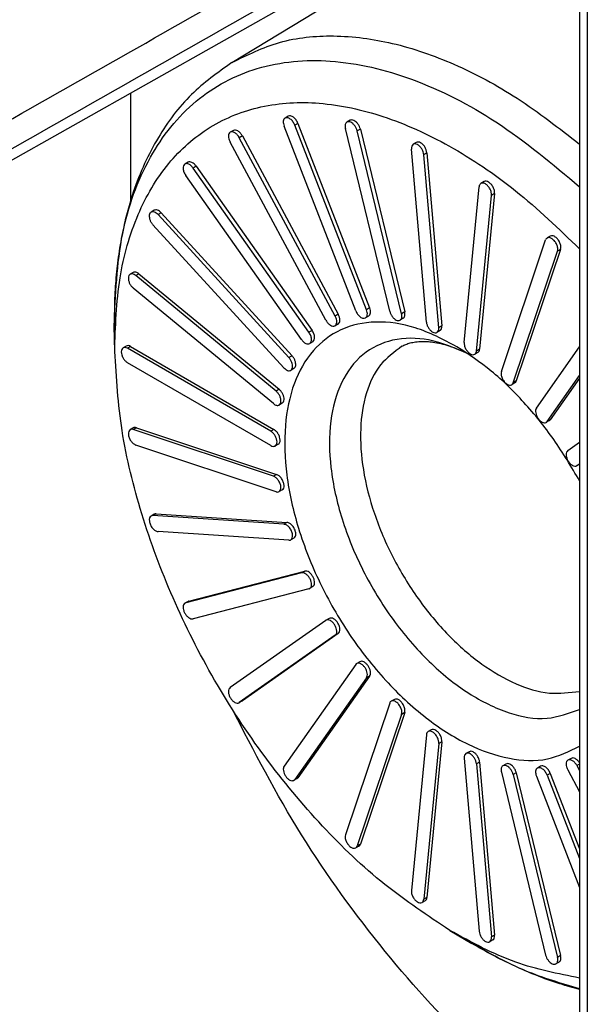
# Model space of a CAD drawing. Units: millimetres. Extents: x 321 to 618, y -700 to -490.
# Drawn here: x 572 to 574, y -536 to -532 of the extents above; entities that cross this region are included whole.
import ezdxf

# ---------------------------------------------------------------- set-up
doc = ezdxf.new("R2010")
doc.units = ezdxf.units.MM

msp = doc.modelspace()

# ---------------------------------------------------------------- linework, layer by layer
at = {"color": 2, "linetype": 'Continuous'}
for p, q in [((574.0752, -526.1917), (574.0752, -537.1296)), ((574.1081, -526.2378), (574.1081, -537.1757)), ((568.5386, -533.9893), (574.0752, -530.8633)), ((572.5951, -531.8125), (573.0653, -531.5268)), ((572.1643, -531.9421), (572.1643, -532.4)), ((572.835, -532.041), (572.8217, -532.0487)), ((573.0983, -532.0582), (573.085, -532.0659)), ((572.6018, -532.1015), (572.5885, -532.1091)), ((573.1225, -532.8688), (572.8175, -532.0831)), ((572.8767, -532.0715), (572.8635, -532.0792)), ((573.1684, -532.8648), (572.8635, -532.0792)), ((572.8767, -532.0715), (573.1816, -532.8571)), ((573.2671, -532.8712), (573.0786, -532.0932)), ((573.1423, -532.0958), (573.129, -532.1035)), ((573.3175, -532.8815), (573.129, -532.1035)), ((573.1423, -532.0958), (573.3308, -532.8738)), ((572.6402, -532.1248), (572.627, -532.1325)), ((573.0351, -532.8914), (572.627, -532.1325)), ((572.6402, -532.1248), (573.0483, -532.8837)), ((572.9957, -532.9095), (572.5876, -532.1506)), ((573.4232, -532.9168), (573.3594, -532.1804)), ((573.3803, -532.1523), (573.367, -532.16)), ((573.4254, -532.1968), (573.4122, -532.2045)), ((573.4759, -532.9409), (573.4122, -532.2045)), ((573.4254, -532.1968), (573.4892, -532.9332)), ((572.4089, -532.2369), (572.3956, -532.2445)), ((572.4432, -532.2536), (572.43, -532.2613)), ((572.9234, -532.9603), (572.43, -532.2613)), ((572.4432, -532.2536), (572.9366, -532.9526)), ((572.8922, -532.9917), (572.3988, -532.2927)), ((573.5839, -533.0034), (573.6477, -532.3408)), ((573.6685, -532.3191), (573.6553, -532.3268)), ((573.6367, -533.0403), (573.7004, -532.3777)), ((573.7137, -532.37), (573.6499, -533.0327)), ((573.7137, -532.37), (573.7004, -532.3777)), ((572.2647, -532.4414), (572.2515, -532.449)), ((572.2943, -532.4521), (572.2811, -532.4598)), ((572.8382, -533.0683), (572.2811, -532.4598)), ((572.2943, -532.4521), (572.8515, -533.0607)), ((572.8166, -533.1117), (572.2595, -532.5032)), ((573.9505, -532.5514), (573.9372, -532.5591)), ((573.7423, -533.1274), (573.9308, -532.5675)), ((573.7928, -533.1755), (573.9812, -532.6156)), ((573.9945, -532.6079), (573.806, -533.1678)), ((573.9945, -532.6079), (573.9812, -532.6156)), ((572.1757, -532.706), (572.1624, -532.7136)), ((572.2, -532.7117), (572.1867, -532.7194)), ((572.7833, -533.2109), (572.1867, -532.7194)), ((572.2, -532.7117), (572.7965, -533.2032)), ((572.7722, -533.2643), (572.1757, -532.7728)), ((573.1816, -532.8571), (573.1684, -532.8648)), ((573.0483, -532.8837), (573.0351, -532.8914)), ((573.1775, -532.8915), (573.1642, -532.8992)), ((573.3308, -532.8738), (573.3175, -532.8815)), ((572.0966, -533.0419), (572.0949, -532.9335)), ((573.0474, -532.9253), (573.0342, -532.9329)), ((573.3243, -532.9011), (573.3111, -532.9088)), ((573.4892, -532.9332), (573.4759, -532.9409)), ((572.9366, -532.9526), (572.9234, -532.9603)), ((573.4816, -532.9536), (573.4683, -532.9613)), ((572.1455, -533.0192), (572.1323, -533.0268)), ((572.1643, -533.021), (572.1511, -533.0287)), ((572.1643, -533.021), (572.7742, -533.374)), ((572.9398, -533.0008), (572.9266, -533.0084)), ((573.8914, -533.2833), (574.0752, -533.0226)), ((572.7609, -533.3817), (572.1511, -533.0287)), ((572.8515, -533.0607), (572.8382, -533.0683)), ((573.6423, -533.0466), (573.6291, -533.0543)), ((573.6499, -533.0327), (573.6367, -533.0403)), ((572.7609, -533.4428), (572.1511, -533.0899)), ((572.8595, -533.1148), (572.8462, -533.1225)), ((573.9374, -533.3404), (574.0752, -533.1449)), ((573.7996, -533.1762), (573.7863, -533.1839)), ((573.806, -533.1678), (573.7928, -533.1755)), ((574.0752, -533.156), (573.9506, -533.3327)), ((572.7965, -533.2032), (572.7833, -533.2109)), ((572.8098, -533.2624), (572.7965, -533.2701)), ((573.9464, -533.3366), (573.9332, -533.3443)), ((573.9506, -533.3327), (573.9374, -533.3404)), ((572.1757, -533.3672), (572.1624, -533.3749)), ((572.1889, -533.3666), (572.1757, -533.3742)), ((572.7722, -533.5733), (572.1757, -533.3742)), ((572.1889, -533.3666), (572.7855, -533.5656)), ((572.7742, -533.374), (572.7609, -533.3817)), ((572.7833, -533.6395), (572.1867, -533.4404)), ((572.793, -533.437), (572.7797, -533.4447)), ((574.0248, -533.4642), (574.0752, -533.4288)), ((574.0752, -533.5216), (574.0632, -533.5285)), ((574.0642, -533.5279), (574.0752, -533.5202)), ((574.0752, -533.5216), (574.0642, -533.5279)), ((572.7855, -533.5656), (572.7722, -533.5733)), ((572.8098, -533.6312), (572.7965, -533.6388)), ((572.2647, -533.7349), (572.2515, -533.7426)), ((572.2727, -533.7332), (572.2595, -533.7409)), ((572.2727, -533.7332), (572.8299, -533.7696)), ((572.8166, -533.7773), (572.2595, -533.7409)), ((572.8299, -533.7696), (572.8166, -533.7773)), ((572.8382, -533.8456), (572.2811, -533.8092)), ((572.8595, -533.8362), (572.8462, -533.8439)), ((572.8922, -533.9848), (572.3988, -534.1126)), ((572.4121, -534.105), (572.9055, -533.9771)), ((572.9055, -533.9771), (572.8922, -533.9848)), ((572.9234, -534.0523), (572.43, -534.1802)), ((572.9398, -534.0433), (572.9266, -534.051)), ((572.4089, -534.1063), (572.3956, -534.1139)), ((572.4121, -534.105), (572.3988, -534.1126)), ((572.9957, -534.1867), (572.5876, -534.4732)), ((573.0098, -534.1784), (572.9966, -534.1861)), ((573.0351, -534.2504), (572.627, -534.5369)), ((573.0483, -534.2428), (572.6402, -534.5293)), ((573.0483, -534.2428), (573.0351, -534.2504)), ((573.1399, -534.3627), (573.1266, -534.3704)), ((573.1225, -534.3742), (572.8175, -534.8069)), ((573.1684, -534.4314), (572.8635, -534.864)), ((573.1816, -534.4237), (572.8767, -534.8564)), ((573.1816, -534.4237), (573.1684, -534.4314)), ((572.6393, -534.5299), (572.6261, -534.5375)), ((572.6402, -534.5293), (572.627, -534.5369)), ((573.2868, -534.5231), (573.2735, -534.5308)), ((573.2671, -534.5392), (573.0786, -535.099)), ((573.3175, -534.5873), (573.129, -535.1471)), ((573.3308, -534.5796), (573.1423, -535.1395)), ((573.3308, -534.5796), (573.3175, -534.5873)), ((573.444, -534.6527), (573.4308, -534.6603)), ((573.4232, -534.6743), (573.3594, -535.3369)), ((573.4759, -534.7112), (573.4122, -535.3739)), ((573.4892, -534.7036), (573.4254, -535.3662)), ((573.4892, -534.7036), (573.4759, -534.7112)), ((573.5839, -534.7738), (573.6477, -535.5102)), ((573.6048, -534.7457), (573.5915, -534.7534)), ((574.0389, -534.7741), (574.0257, -534.7817)), ((573.6499, -534.7902), (573.6367, -534.7979)), ((573.6367, -534.7979), (573.7004, -535.5343)), ((573.6499, -534.7902), (573.7137, -535.5266)), ((573.762, -534.7982), (573.7488, -534.8058)), ((573.9089, -534.8078), (573.8956, -534.8154)), ((574.0248, -534.8232), (574.0752, -534.917)), ((574.0752, -534.7988), (574.0642, -534.8051)), ((574.0642, -534.8051), (574.0752, -534.8256)), ((572.8725, -534.8602), (572.8593, -534.8679)), ((572.8767, -534.8564), (572.8635, -534.864)), ((573.7423, -534.8332), (573.9308, -535.6112)), ((573.806, -534.8358), (573.7928, -534.8434)), ((573.7928, -534.8434), (573.9812, -535.6215)), ((573.806, -534.8358), (573.9945, -535.6138)), ((573.8914, -534.8499), (574.0752, -535.3232)), ((573.9506, -534.8382), (573.9374, -534.8459)), ((573.9374, -534.8459), (574.0752, -535.2009)), ((573.9506, -534.8382), (574.0752, -535.1591)), ((573.1359, -535.1479), (573.1226, -535.1555)), ((573.1423, -535.1395), (573.129, -535.1471)), ((573.4254, -535.3662), (573.4122, -535.3739)), ((573.4178, -535.3802), (573.4046, -535.3879)), ((573.5229, -535.5064), (573.6161, -535.5618)), ((573.7137, -535.5266), (573.7004, -535.5343)), ((573.7061, -535.547), (573.6928, -535.5547)), ((573.9945, -535.6138), (573.9812, -535.6215)), ((573.988, -535.6411), (573.9748, -535.6488))]:
    msp.add_line(p, q, dxfattribs=at)
for points, knots in [([(568.2731, -532.0437), (568.749, -531.7615), (569.7356, -531.1764), (571.1962, -530.3103), (572.6544, -529.4455), (573.6017, -528.8837), (574.0752, -528.6029)], [0, 0, 0, 0, 1.659629, 3.441327, 5.09433, 6.745567, 6.745567, 6.745567, 6.745567]), ([(568.3723, -532.0887), (568.8417, -531.8099), (569.8278, -531.2241), (571.2713, -530.3667), (572.7029, -529.5165), (573.6177, -528.9731), (574.0752, -528.7014)], [0, 0, 0, 0, 1.637948, 3.441036, 5.036737, 6.632999, 6.632999, 6.632999, 6.632999]), ([(574.0752, -529.5753), (573.6751, -529.8008), (572.8752, -530.2518), (571.552, -530.9978), (570.1529, -531.7865), (569.1537, -532.3498), (568.6779, -532.618)], [0, 0, 0, 0, 1.377681, 2.754947, 4.5571, 6.195902, 6.195902, 6.195902, 6.195902]), ([(574.0752, -529.6724), (573.6733, -529.8994), (572.8694, -530.3533), (571.5662, -531.0891), (570.1654, -531.8801), (569.1665, -532.4441), (568.6671, -532.7261)], [0, 0, 0, 0, 1.384664, 2.769385, 4.489963, 6.210635, 6.210635, 6.210635, 6.210635]), ([(568.6671, -533.7505), (569.1488, -533.4771), (570.1477, -532.9103), (571.5482, -532.1154), (572.8692, -531.3655), (573.673, -530.9091), (574.0752, -530.6807)], [0, 0, 0, 0, 1.661645, 3.445504, 4.831036, 6.218576, 6.218576, 6.218576, 6.218576]), ([(568.6779, -533.871), (569.1514, -533.6022), (570.1506, -533.035), (571.5494, -532.2408), (572.8749, -531.488), (573.6748, -531.0336), (574.0752, -530.8062)], [0, 0, 0, 0, 1.633506, 3.446882, 4.82559, 6.206793, 6.206793, 6.206793, 6.206793]), ([(572.5951, -531.8125), (572.6614, -531.7798), (572.7973, -531.7127), (573.0353, -531.6903), (573.2881, -531.7237), (573.552, -531.8165), (573.8212, -531.9615), (573.9883, -532.0921), (574.0752, -532.16)], [0, 0, 0, 0, 0.220183, 0.451546, 0.703435, 0.981112, 1.285967, 1.616321, 1.616321, 1.616321, 1.616321]), ([(572.0949, -532.9335), (572.0999, -532.8013), (572.1091, -532.5535), (572.227, -532.218), (572.4261, -531.9635), (572.7035, -531.816), (573.0299, -531.7892), (573.3801, -531.8754), (573.7419, -532.0605), (573.9601, -532.2445), (574.0752, -532.3416)], [0, 0, 0, 0, 0.395141, 0.740853, 1.048405, 1.342911, 1.6554, 2.008925, 2.412435, 2.862992, 2.862992, 2.862992, 2.862992]), ([(572.5951, -531.8125), (572.5353, -531.8551), (572.4125, -531.9428), (572.2968, -532.0996), (572.2211, -532.2431), (572.1799, -532.3479), (572.1513, -532.442), (572.1299, -532.5302), (572.1129, -532.6259), (572.1012, -532.7285), (572.0948, -532.8303), (572.0949, -532.8988), (572.0949, -532.9335)], [0, 0, 0, 0, 0.219255, 0.450258, 0.575368, 0.706025, 0.78721, 0.870453, 0.978029, 1.078603, 1.180075, 1.284024, 1.284024, 1.284024, 1.284024]), ([(572.0966, -533.0419), (572.0997, -532.937), (572.1056, -532.7383), (572.183, -532.4635), (572.3123, -532.239), (572.4951, -532.0764), (572.7216, -531.9871), (572.9775, -531.9746), (573.2513, -532.0354), (573.5331, -532.1651), (573.8161, -532.3558), (573.9866, -532.5204), (574.0752, -532.6059)], [0, 0, 0, 0, 0.313908, 0.594788, 0.846959, 1.081396, 1.314464, 1.562995, 1.83898, 2.147724, 2.488773, 2.857473, 2.857473, 2.857473, 2.857473]), ([(572.8217, -532.0487), (572.8198, -532.0503), (572.8158, -532.0538), (572.8137, -532.0626), (572.8141, -532.0726), (572.8163, -532.0795), (572.8175, -532.0831)], [0, 0, 0, 0, 0.00721942, 0.0156758, 0.02579018, 0.0372705, 0.0372705, 0.0372705, 0.0372705]), ([(572.8635, -532.0792), (572.861, -532.074), (572.8561, -532.0639), (572.8452, -532.053), (572.833, -532.0458), (572.8251, -532.0478), (572.8217, -532.0487)], [0, 0, 0, 0, 0.01704085, 0.03309541, 0.04631783, 0.05664534, 0.05664534, 0.05664534, 0.05664534]), ([(572.8767, -532.0715), (572.8742, -532.0663), (572.8694, -532.0563), (572.8585, -532.0453), (572.8463, -532.0381), (572.8384, -532.0401), (572.835, -532.041)], [0, 0, 0, 0, 0.01704085, 0.03309541, 0.04631783, 0.05664534, 0.05664534, 0.05664534, 0.05664534]), ([(573.1423, -532.0958), (573.1411, -532.0919), (573.1386, -532.0839), (573.1319, -532.0733), (573.1239, -532.0644), (573.1151, -532.0585), (573.106, -532.0555), (573.1007, -532.0574), (573.0983, -532.0582)], [0, 0, 0, 0, 0.01232967, 0.02503619, 0.03715549, 0.04786981, 0.05678799, 0.06432698, 0.06432698, 0.06432698, 0.06432698]), ([(572.6402, -532.1248), (572.6376, -532.1206), (572.6325, -532.1124), (572.6223, -532.1038), (572.6114, -532.0986), (572.6047, -532.1006), (572.6018, -532.1015)], [0, 0, 0, 0, 0.01501829, 0.02867347, 0.03990599, 0.04897982, 0.04897982, 0.04897982, 0.04897982]), ([(573.085, -532.0659), (573.0834, -532.0672), (573.08, -532.0699), (573.0776, -532.0767), (573.077, -532.0846), (573.078, -532.0902), (573.0786, -532.0932)], [0, 0, 0, 0, 0.00602563, 0.01282562, 0.02077457, 0.02983923, 0.02983923, 0.02983923, 0.02983923]), ([(573.129, -532.1035), (573.1278, -532.0996), (573.1253, -532.0916), (573.1187, -532.081), (573.1106, -532.0721), (573.1019, -532.0662), (573.0928, -532.0632), (573.0875, -532.0651), (573.085, -532.0659)], [0, 0, 0, 0, 0.01232967, 0.02503619, 0.03715549, 0.04786981, 0.05678799, 0.06432698, 0.06432698, 0.06432698, 0.06432698]), ([(572.5885, -532.1091), (572.5864, -532.1111), (572.5817, -532.1154), (572.5803, -532.1263), (572.5819, -532.1384), (572.5856, -532.1464), (572.5876, -532.1506)], [0, 0, 0, 0, 0.00843507, 0.01868614, 0.03111035, 0.04496578, 0.04496578, 0.04496578, 0.04496578]), ([(572.627, -532.1325), (572.6243, -532.1282), (572.6192, -532.1201), (572.6091, -532.1114), (572.5982, -532.1063), (572.5915, -532.1082), (572.5885, -532.1091)], [0, 0, 0, 0, 0.01501829, 0.02867347, 0.03990599, 0.04897982, 0.04897982, 0.04897982, 0.04897982]), ([(573.367, -532.16), (573.3646, -532.1624), (573.359, -532.168), (573.3593, -532.1759), (573.3594, -532.1804)], [0, 0, 0, 0, 0.00997817, 0.02263859, 0.02263859, 0.02263859, 0.02263859]), ([(573.4122, -532.2045), (573.4114, -532.2002), (573.4098, -532.1914), (573.4036, -532.1792), (573.3953, -532.1686), (573.3858, -532.1613), (573.3757, -532.1572), (573.3697, -532.1591), (573.367, -532.16)], [0, 0, 0, 0, 0.01290432, 0.02683873, 0.04053565, 0.05279808, 0.06292171, 0.07127261, 0.07127261, 0.07127261, 0.07127261]), ([(573.4254, -532.1968), (573.4247, -532.1926), (573.4231, -532.1837), (573.4168, -532.1715), (573.4086, -532.161), (573.3991, -532.1536), (573.389, -532.1495), (573.383, -532.1514), (573.3803, -532.1523)], [0, 0, 0, 0, 0.01290432, 0.02683873, 0.04053565, 0.05279808, 0.06292171, 0.07127261, 0.07127261, 0.07127261, 0.07127261]), ([(572.3956, -532.2445), (572.3932, -532.2469), (572.3879, -532.2522), (572.3875, -532.2652), (572.3906, -532.2792), (572.396, -532.2881), (572.3988, -532.2927)], [0, 0, 0, 0, 0.00967518, 0.0218526, 0.03666473, 0.05270131, 0.05270131, 0.05270131, 0.05270131]), ([(572.43, -532.2613), (572.4273, -532.2579), (572.4223, -532.2516), (572.4132, -532.2452), (572.4037, -532.2418), (572.3982, -532.2437), (572.3956, -532.2445)], [0, 0, 0, 0, 0.01272461, 0.02402063, 0.03338907, 0.04123489, 0.04123489, 0.04123489, 0.04123489]), ([(572.4432, -532.2536), (572.4406, -532.2503), (572.4356, -532.2439), (572.4264, -532.2375), (572.417, -532.2341), (572.4114, -532.236), (572.4089, -532.2369)], [0, 0, 0, 0, 0.01272461, 0.02402063, 0.03338907, 0.04123489, 0.04123489, 0.04123489, 0.04123489]), ([(573.6553, -532.3268), (573.6533, -532.3285), (573.649, -532.3322), (573.6482, -532.3378), (573.6477, -532.3408)], [0, 0, 0, 0, 0.00751049, 0.01638718, 0.01638718, 0.01638718, 0.01638718]), ([(573.7004, -532.3777), (573.7003, -532.3733), (573.7001, -532.3639), (573.6944, -532.3504), (573.6862, -532.3381), (573.6761, -532.3293), (573.6651, -532.3239), (573.6583, -532.3259), (573.6553, -532.3268)], [0, 0, 0, 0, 0.01307413, 0.02797413, 0.04316697, 0.05701455, 0.06840255, 0.07757619, 0.07757619, 0.07757619, 0.07757619]), ([(573.7137, -532.37), (573.7136, -532.3657), (573.7133, -532.3563), (573.7077, -532.3427), (573.6994, -532.3305), (573.6894, -532.3216), (573.6783, -532.3163), (573.6715, -532.3182), (573.6685, -532.3191)], [0, 0, 0, 0, 0.01307413, 0.02797413, 0.04316697, 0.05701455, 0.06840255, 0.07757619, 0.07757619, 0.07757619, 0.07757619]), ([(572.2515, -532.449), (572.2496, -532.4506), (572.2456, -532.454), (572.2435, -532.4626), (572.2438, -532.4725), (572.2468, -532.4832), (572.2519, -532.4939), (572.257, -532.5001), (572.2595, -532.5032)], [0, 0, 0, 0, 0.00712268, 0.01544075, 0.02537491, 0.0366605, 0.0486478, 0.06052696, 0.06052696, 0.06052696, 0.06052696]), ([(572.2811, -532.4598), (572.2786, -532.4574), (572.274, -532.4528), (572.266, -532.4484), (572.2581, -532.4465), (572.2536, -532.4482), (572.2515, -532.449)], [0, 0, 0, 0, 0.01031084, 0.01935909, 0.02699913, 0.03364019, 0.03364019, 0.03364019, 0.03364019]), ([(572.2943, -532.4521), (572.2919, -532.4497), (572.2872, -532.4451), (572.2793, -532.4408), (572.2714, -532.4389), (572.2669, -532.4406), (572.2647, -532.4414)], [0, 0, 0, 0, 0.01031084, 0.01935909, 0.02699913, 0.03364019, 0.03364019, 0.03364019, 0.03364019]), ([(573.9372, -532.5591), (573.9358, -532.5602), (573.9329, -532.5623), (573.9315, -532.5657), (573.9308, -532.5675)], [0, 0, 0, 0, 0.00513255, 0.01076786, 0.01076786, 0.01076786, 0.01076786]), ([(573.9812, -532.6156), (573.9819, -532.6113), (573.9833, -532.6018), (573.9786, -532.5872), (573.9706, -532.5733), (573.96, -532.5629), (573.9481, -532.5562), (573.9405, -532.5582), (573.9372, -532.5591)], [0, 0, 0, 0, 0.01287629, 0.02843449, 0.04499722, 0.06044525, 0.0731532, 0.08316106, 0.08316106, 0.08316106, 0.08316106]), ([(573.9945, -532.6079), (573.9951, -532.6036), (573.9966, -532.5942), (573.9919, -532.5795), (573.9839, -532.5656), (573.9733, -532.5552), (573.9614, -532.5485), (573.9538, -532.5506), (573.9505, -532.5514)], [0, 0, 0, 0, 0.01287629, 0.02843449, 0.04499722, 0.06044525, 0.0731532, 0.08316106, 0.08316106, 0.08316106, 0.08316106]), ([(572.1624, -532.7136), (572.1604, -532.7154), (572.1559, -532.7194), (572.1542, -532.7294), (572.1554, -532.7407), (572.1597, -532.7526), (572.1664, -532.7639), (572.1726, -532.7699), (572.1757, -532.7728)], [0, 0, 0, 0, 0.0079293, 0.01742138, 0.02887646, 0.04176403, 0.05509202, 0.06774907, 0.06774907, 0.06774907, 0.06774907]), ([(572.1867, -532.7194), (572.1846, -532.7178), (572.1806, -532.7148), (572.174, -532.7122), (572.1677, -532.7115), (572.1641, -532.7129), (572.1624, -532.7136)], [0, 0, 0, 0, 0.00792916, 0.01490164, 0.02095227, 0.02640907, 0.02640907, 0.02640907, 0.02640907]), ([(572.2, -532.7117), (572.1978, -532.7101), (572.1938, -532.7071), (572.1873, -532.7045), (572.181, -532.7038), (572.1774, -532.7053), (572.1757, -532.706)], [0, 0, 0, 0, 0.00792916, 0.01490164, 0.02095227, 0.02640907, 0.02640907, 0.02640907, 0.02640907]), ([(573.1775, -532.8915), (573.1793, -532.8899), (573.1834, -532.8865), (573.1855, -532.8777), (573.1851, -532.8676), (573.1829, -532.8608), (573.1816, -532.8571)], [0, 0, 0, 0, 0.00721942, 0.0156758, 0.02579018, 0.0372705, 0.0372705, 0.0372705, 0.0372705]), ([(573.0342, -532.9329), (573.0363, -532.931), (573.041, -532.9266), (573.0424, -532.9157), (573.0407, -532.9036), (573.037, -532.8956), (573.0351, -532.8914)], [0, 0, 0, 0, 0.00843507, 0.01868614, 0.03111035, 0.04496578, 0.04496578, 0.04496578, 0.04496578]), ([(573.0474, -532.9253), (573.0495, -532.9233), (573.0543, -532.919), (573.0557, -532.9081), (573.054, -532.896), (573.0503, -532.888), (573.0483, -532.8837)], [0, 0, 0, 0, 0.00843507, 0.01868614, 0.03111035, 0.04496578, 0.04496578, 0.04496578, 0.04496578]), ([(573.1225, -532.8688), (573.1249, -532.8739), (573.1298, -532.884), (573.1407, -532.8949), (573.1529, -532.9021), (573.1608, -532.9001), (573.1642, -532.8992)], [0, 0, 0, 0, 0.01704085, 0.03309541, 0.04631783, 0.05664534, 0.05664534, 0.05664534, 0.05664534]), ([(573.1642, -532.8992), (573.1661, -532.8976), (573.1701, -532.8942), (573.1722, -532.8854), (573.1719, -532.8753), (573.1696, -532.8684), (573.1684, -532.8648)], [0, 0, 0, 0, 0.00721942, 0.0156758, 0.02579018, 0.0372705, 0.0372705, 0.0372705, 0.0372705]), ([(573.2671, -532.8712), (573.2683, -532.8751), (573.2708, -532.8831), (573.2774, -532.8937), (573.2855, -532.9026), (573.2943, -532.9085), (573.3033, -532.9115), (573.3086, -532.9097), (573.3111, -532.9088)], [0, 0, 0, 0, 0.01232967, 0.02503619, 0.03715549, 0.04786981, 0.05678799, 0.06432698, 0.06432698, 0.06432698, 0.06432698]), ([(573.3111, -532.9088), (573.3127, -532.9075), (573.3161, -532.9048), (573.3185, -532.898), (573.3192, -532.8901), (573.3181, -532.8845), (573.3175, -532.8815)], [0, 0, 0, 0, 0.00602563, 0.01282562, 0.02077457, 0.02983923, 0.02983923, 0.02983923, 0.02983923]), ([(573.3243, -532.9011), (573.3259, -532.8999), (573.3293, -532.8972), (573.3317, -532.8904), (573.3324, -532.8824), (573.3313, -532.8768), (573.3308, -532.8738)], [0, 0, 0, 0, 0.00602563, 0.01282562, 0.02077457, 0.02983923, 0.02983923, 0.02983923, 0.02983923]), ([(573.5533, -533.0219), (573.4952, -532.9915), (573.3867, -532.9349), (573.2132, -532.9071), (573.0562, -532.939), (572.9308, -533.035), (572.8503, -533.1817), (572.8149, -533.3653), (572.8235, -533.5758), (572.8747, -533.8017), (572.9655, -534.0304), (573.0904, -534.2483), (573.2421, -534.4426), (573.4117, -534.6019), (573.5899, -534.7174), (573.7663, -534.7802), (573.9369, -534.7907), (574.0305, -534.7442), (574.0752, -534.722)], [0, 0, 0, 0, 0.195674, 0.365454, 0.516398, 0.663474, 0.823622, 1.007623, 1.21802, 1.451152, 1.699466, 1.953279, 2.202202, 2.436472, 2.648365, 2.833933, 2.995278, 3.142685, 3.142685, 3.142685, 3.142685]), ([(572.9957, -532.9095), (572.9983, -532.9138), (573.0034, -532.922), (573.0136, -532.9306), (573.0245, -532.9358), (573.0312, -532.9338), (573.0342, -532.9329)], [0, 0, 0, 0, 0.01501829, 0.02867347, 0.03990599, 0.04897982, 0.04897982, 0.04897982, 0.04897982]), ([(573.4232, -532.9168), (573.4239, -532.921), (573.4255, -532.9299), (573.4317, -532.942), (573.44, -532.9526), (573.4495, -532.96), (573.4596, -532.9641), (573.4656, -532.9621), (573.4683, -532.9613)], [0, 0, 0, 0, 0.01290432, 0.02683873, 0.04053565, 0.05279808, 0.06292171, 0.07127261, 0.07127261, 0.07127261, 0.07127261]), ([(573.4683, -532.9613), (573.4708, -532.9588), (573.4763, -532.9533), (573.4761, -532.9453), (573.4759, -532.9409)], [0, 0, 0, 0, 0.00997817, 0.02263859, 0.02263859, 0.02263859, 0.02263859]), ([(573.4816, -532.9536), (573.484, -532.9512), (573.4896, -532.9456), (573.4893, -532.9377), (573.4892, -532.9332)], [0, 0, 0, 0, 0.00997817, 0.02263859, 0.02263859, 0.02263859, 0.02263859]), ([(572.9266, -533.0084), (572.929, -533.0061), (572.9343, -533.0008), (572.9347, -532.9877), (572.9316, -532.9738), (572.9262, -532.9649), (572.9234, -532.9603)], [0, 0, 0, 0, 0.00967518, 0.0218526, 0.03666473, 0.05270131, 0.05270131, 0.05270131, 0.05270131]), ([(572.9398, -533.0008), (572.9422, -532.9984), (572.9476, -532.9932), (572.948, -532.9801), (572.9448, -532.9661), (572.9394, -532.9572), (572.9366, -532.9526)], [0, 0, 0, 0, 0.00967518, 0.0218526, 0.03666473, 0.05270131, 0.05270131, 0.05270131, 0.05270131]), ([(573.6015, -533.0524), (573.5464, -533.0286), (573.4441, -532.9842), (573.2812, -532.9824), (573.1432, -533.0484), (573.0505, -533.1766), (573.0074, -533.3463), (573.0109, -533.5455), (573.0596, -533.7616), (573.1497, -533.9799), (573.2748, -534.185), (573.4258, -534.3619), (573.5927, -534.499), (573.7631, -534.584), (573.9319, -534.6178), (574.0295, -534.5823), (574.0752, -534.5657)], [0, 0, 0, 0, 0.178869, 0.332225, 0.472793, 0.620543, 0.791183, 0.989845, 1.213032, 1.451978, 1.695206, 1.930566, 2.147161, 2.337496, 2.500278, 2.643818, 2.643818, 2.643818, 2.643818]), ([(572.1511, -533.0287), (572.1477, -533.027), (572.1416, -533.0239), (572.1352, -533.0259), (572.1323, -533.0268)], [0, 0, 0, 0, 0.01077099, 0.0195464, 0.0195464, 0.0195464, 0.0195464]), ([(572.1643, -533.021), (572.161, -533.0193), (572.1549, -533.0162), (572.1484, -533.0183), (572.1455, -533.0192)], [0, 0, 0, 0, 0.01077099, 0.0195464, 0.0195464, 0.0195464, 0.0195464]), ([(572.8922, -532.9917), (572.8949, -532.9951), (572.8999, -533.0014), (572.909, -533.0078), (572.9185, -533.0112), (572.924, -533.0093), (572.9266, -533.0084)], [0, 0, 0, 0, 0.01272461, 0.02402063, 0.03338907, 0.04123489, 0.04123489, 0.04123489, 0.04123489]), ([(573.3192, -533.0201), (573.2864, -533.0444), (573.2174, -533.0955), (573.1601, -533.2241), (573.1371, -533.3771), (573.1506, -533.5518), (573.1983, -533.7368), (573.2777, -533.9222), (573.3841, -534.0969), (573.5109, -534.2503), (573.6511, -534.374), (573.7962, -534.4587), (573.9404, -534.5059), (574.0323, -534.4943), (574.0752, -534.489)], [0, 0, 0, 0, 0.120684, 0.254039, 0.407691, 0.582676, 0.775299, 0.978963, 1.185548, 1.386562, 1.574234, 1.742714, 1.889578, 2.017781, 2.017781, 2.017781, 2.017781]), ([(573.3192, -533.0201), (573.3246, -533.0174), (573.3359, -533.0116), (573.3552, -533.0054), (573.3782, -533.0007), (573.4021, -532.9988), (573.4271, -532.9994), (573.4539, -533.0022), (573.4852, -533.0082), (573.5216, -533.0186), (573.5613, -533.0332), (573.5884, -533.0463), (573.6025, -533.0531)], [0, 0, 0, 0, 0.0180553, 0.0380136, 0.0604798, 0.0884557, 0.1097963, 0.1354085, 0.1690832, 0.2053802, 0.2489345, 0.2957323, 0.2957323, 0.2957323, 0.2957323]), ([(574.0752, -533.5931), (574.04, -533.5335), (573.9706, -533.4156), (573.8431, -533.2595), (573.7064, -533.124), (573.603, -533.0551), (573.5533, -533.0219)], [0, 0, 0, 0, 0.2072029, 0.4099628, 0.602997, 0.7819166, 0.7819166, 0.7819166, 0.7819166]), ([(573.5839, -533.0034), (573.584, -533.0078), (573.5843, -533.0172), (573.5899, -533.0307), (573.5982, -533.043), (573.6082, -533.0519), (573.6193, -533.0572), (573.6261, -533.0552), (573.6291, -533.0543)], [0, 0, 0, 0, 0.01307413, 0.02797413, 0.04316697, 0.05701455, 0.06840255, 0.07757619, 0.07757619, 0.07757619, 0.07757619]), ([(573.5229, -535.5064), (573.4288, -535.4439), (573.2335, -535.3143), (572.9721, -535.0621), (572.7289, -534.7703), (572.5159, -534.4442), (572.3393, -534.097), (572.2073, -533.7408), (572.1189, -533.3886), (572.1038, -533.1546), (572.0966, -533.0419)], [0, 0, 0, 0, 0.338204, 0.70209, 1.084362, 1.476194, 1.868026, 2.250297, 2.614183, 2.952388, 2.952388, 2.952388, 2.952388]), ([(572.1323, -533.0268), (572.1301, -533.0289), (572.1252, -533.0334), (572.124, -533.0449), (572.1261, -533.0574), (572.1319, -533.0703), (572.1401, -533.0819), (572.1475, -533.0873), (572.1511, -533.0899)], [0, 0, 0, 0, 0.00874634, 0.01947264, 0.03249632, 0.04692776, 0.06136386, 0.07440002, 0.07440002, 0.07440002, 0.07440002]), ([(572.8595, -533.1148), (572.8613, -533.1132), (572.8653, -533.1098), (572.8674, -533.1012), (572.8671, -533.0913), (572.8641, -533.0806), (572.859, -533.0699), (572.854, -533.0637), (572.8515, -533.0607)], [0, 0, 0, 0, 0.00712268, 0.01544075, 0.02537491, 0.0366605, 0.0486478, 0.06052696, 0.06052696, 0.06052696, 0.06052696]), ([(573.6291, -533.0543), (573.631, -533.0526), (573.6353, -533.049), (573.6362, -533.0434), (573.6367, -533.0403)], [0, 0, 0, 0, 0.00751049, 0.01638718, 0.01638718, 0.01638718, 0.01638718]), ([(573.6423, -533.0466), (573.6443, -533.045), (573.6486, -533.0413), (573.6494, -533.0357), (573.6499, -533.0327)], [0, 0, 0, 0, 0.00751049, 0.01638718, 0.01638718, 0.01638718, 0.01638718]), ([(572.8462, -533.1225), (572.8481, -533.1209), (572.8521, -533.1175), (572.8542, -533.1089), (572.8538, -533.099), (572.8508, -533.0883), (572.8457, -533.0776), (572.8407, -533.0714), (572.8382, -533.0683)], [0, 0, 0, 0, 0.00712268, 0.01544075, 0.02537491, 0.0366605, 0.0486478, 0.06052696, 0.06052696, 0.06052696, 0.06052696]), ([(572.8166, -533.1117), (572.8191, -533.1142), (572.8237, -533.1187), (572.8316, -533.1231), (572.8395, -533.125), (572.8441, -533.1233), (572.8462, -533.1225)], [0, 0, 0, 0, 0.01031084, 0.01935909, 0.02699913, 0.03364019, 0.03364019, 0.03364019, 0.03364019]), ([(573.7423, -533.1274), (573.7417, -533.1317), (573.7402, -533.1411), (573.745, -533.1558), (573.7529, -533.1697), (573.7635, -533.1801), (573.7754, -533.1868), (573.783, -533.1848), (573.7863, -533.1839)], [0, 0, 0, 0, 0.01287629, 0.02843449, 0.04499722, 0.06044525, 0.0731532, 0.08316106, 0.08316106, 0.08316106, 0.08316106]), ([(573.7863, -533.1839), (573.7877, -533.1828), (573.7907, -533.1806), (573.792, -533.1772), (573.7928, -533.1755)], [0, 0, 0, 0, 0.00513255, 0.01076786, 0.01076786, 0.01076786, 0.01076786]), ([(573.7996, -533.1762), (573.801, -533.1752), (573.8039, -533.173), (573.8053, -533.1696), (573.806, -533.1678)], [0, 0, 0, 0, 0.00513255, 0.01076786, 0.01076786, 0.01076786, 0.01076786]), ([(572.7965, -533.2701), (572.7985, -533.2683), (572.803, -533.2643), (572.8047, -533.2543), (572.8035, -533.243), (572.7992, -533.2311), (572.7926, -533.2198), (572.7863, -533.2138), (572.7833, -533.2109)], [0, 0, 0, 0, 0.0079293, 0.01742138, 0.02887646, 0.04176403, 0.05509202, 0.06774907, 0.06774907, 0.06774907, 0.06774907]), ([(572.8098, -533.2624), (572.8118, -533.2606), (572.8162, -533.2566), (572.818, -533.2466), (572.8168, -533.2354), (572.8125, -533.2235), (572.8058, -533.2122), (572.7996, -533.2061), (572.7965, -533.2032)], [0, 0, 0, 0, 0.0079293, 0.01742138, 0.02887646, 0.04176403, 0.05509202, 0.06774907, 0.06774907, 0.06774907, 0.06774907]), ([(572.7722, -533.2643), (572.7744, -533.2659), (572.7784, -533.2689), (572.7849, -533.2715), (572.7912, -533.2722), (572.7948, -533.2708), (572.7965, -533.2701)], [0, 0, 0, 0, 0.00792916, 0.01490164, 0.02095227, 0.02640907, 0.02640907, 0.02640907, 0.02640907]), ([(573.8914, -533.2833), (573.8901, -533.286), (573.8873, -533.2922), (573.8881, -533.3035), (573.8915, -533.3154), (573.8978, -533.3269), (573.9061, -533.3367), (573.9152, -533.3434), (573.9249, -533.347), (573.9306, -533.3451), (573.9332, -533.3443)], [0, 0, 0, 0, 0.00904869, 0.02009605, 0.0327973, 0.04622082, 0.05923143, 0.07080735, 0.08039352, 0.08838613, 0.08838613, 0.08838613, 0.08838613]), ([(573.9332, -533.3443), (573.934, -533.3438), (573.9356, -533.3427), (573.9368, -533.3412), (573.9374, -533.3404)], [0, 0, 0, 0, 0.002820439, 0.005732894, 0.005732894, 0.005732894, 0.005732894]), ([(573.9464, -533.3366), (573.9472, -533.3361), (573.9488, -533.335), (573.95, -533.3335), (573.9506, -533.3327)], [0, 0, 0, 0, 0.002820439, 0.005732894, 0.005732894, 0.005732894, 0.005732894]), ([(572.1624, -533.3749), (572.1601, -533.3772), (572.1548, -533.3824), (572.1542, -533.3953), (572.1574, -533.4091), (572.1647, -533.4226), (572.1743, -533.4342), (572.1828, -533.4385), (572.1867, -533.4404)], [0, 0, 0, 0, 0.00957453, 0.02159249, 0.0362115, 0.05208345, 0.06734134, 0.08036066, 0.08036066, 0.08036066, 0.08036066]), ([(572.1757, -533.3742), (572.1733, -533.3736), (572.1688, -533.3724), (572.1644, -533.3741), (572.1624, -533.3749)], [0, 0, 0, 0, 0.00724404, 0.01359774, 0.01359774, 0.01359774, 0.01359774]), ([(572.1889, -533.3666), (572.1865, -533.3659), (572.182, -533.3647), (572.1777, -533.3664), (572.1757, -533.3672)], [0, 0, 0, 0, 0.00724404, 0.01359774, 0.01359774, 0.01359774, 0.01359774]), ([(572.7797, -533.4447), (572.7819, -533.4427), (572.7868, -533.4381), (572.788, -533.4266), (572.7859, -533.4141), (572.7801, -533.4012), (572.7719, -533.3897), (572.7645, -533.3842), (572.7609, -533.3817)], [0, 0, 0, 0, 0.00874634, 0.01947264, 0.03249632, 0.04692776, 0.06136386, 0.07440002, 0.07440002, 0.07440002, 0.07440002]), ([(572.793, -533.437), (572.7952, -533.435), (572.8, -533.4304), (572.8012, -533.419), (572.7991, -533.4064), (572.7933, -533.3936), (572.7852, -533.382), (572.7777, -533.3766), (572.7742, -533.374)], [0, 0, 0, 0, 0.00874634, 0.01947264, 0.03249632, 0.04692776, 0.06136386, 0.07440002, 0.07440002, 0.07440002, 0.07440002]), ([(572.7609, -533.4428), (572.7643, -533.4445), (572.7704, -533.4476), (572.7768, -533.4456), (572.7797, -533.4447)], [0, 0, 0, 0, 0.01077099, 0.0195464, 0.0195464, 0.0195464, 0.0195464]), ([(574.0248, -533.4642), (574.0227, -533.4664), (574.0182, -533.4714), (574.0175, -533.4829), (574.0199, -533.4953), (574.0258, -533.508), (574.0341, -533.5191), (574.0438, -533.5269), (574.0542, -533.5314), (574.0604, -533.5294), (574.0632, -533.5285)], [0, 0, 0, 0, 0.00877513, 0.01959143, 0.03259143, 0.04685599, 0.06102795, 0.07377926, 0.08428904, 0.09289405, 0.09289405, 0.09289405, 0.09289405]), ([(574.0632, -533.5285), (574.0634, -533.5284), (574.0637, -533.5283), (574.064, -533.5281), (574.0642, -533.5279)], [0, 0, 0, 0, 0.00054618, 0.001093058, 0.001093058, 0.001093058, 0.001093058]), ([(572.8098, -533.6312), (572.8121, -533.6289), (572.8174, -533.6237), (572.818, -533.6107), (572.8148, -533.597), (572.8075, -533.5834), (572.7979, -533.5718), (572.7894, -533.5676), (572.7855, -533.5656)], [0, 0, 0, 0, 0.00957453, 0.02159249, 0.0362115, 0.05208345, 0.06734134, 0.08036066, 0.08036066, 0.08036066, 0.08036066]), ([(572.7965, -533.6388), (572.7989, -533.6365), (572.8042, -533.6313), (572.8047, -533.6184), (572.8015, -533.6046), (572.7943, -533.5911), (572.7846, -533.5795), (572.7761, -533.5752), (572.7722, -533.5733)], [0, 0, 0, 0, 0.00957453, 0.02159249, 0.0362115, 0.05208345, 0.06734134, 0.08036066, 0.08036066, 0.08036066, 0.08036066]), ([(572.7833, -533.6395), (572.7857, -533.6401), (572.7902, -533.6413), (572.7945, -533.6396), (572.7965, -533.6388)], [0, 0, 0, 0, 0.00724404, 0.01359774, 0.01359774, 0.01359774, 0.01359774]), ([(572.2727, -533.7332), (572.2713, -533.7332), (572.2685, -533.7332), (572.266, -533.7344), (572.2647, -533.7349)], [0, 0, 0, 0, 0.004263852, 0.008274629, 0.008274629, 0.008274629, 0.008274629]), ([(572.2515, -533.7426), (572.249, -533.7452), (572.2433, -533.7511), (572.2435, -533.7654), (572.2478, -533.7803), (572.2566, -533.7943), (572.2676, -533.8056), (572.2769, -533.8081), (572.2811, -533.8092)], [0, 0, 0, 0, 0.01041452, 0.02377773, 0.03999645, 0.05716255, 0.07292035, 0.0856024, 0.0856024, 0.0856024, 0.0856024]), ([(572.2595, -533.7409), (572.258, -533.7409), (572.2552, -533.7409), (572.2527, -533.742), (572.2515, -533.7426)], [0, 0, 0, 0, 0.004263852, 0.008274629, 0.008274629, 0.008274629, 0.008274629]), ([(572.8462, -533.8439), (572.8487, -533.8413), (572.8544, -533.8355), (572.8542, -533.8211), (572.8498, -533.8062), (572.8411, -533.7922), (572.83, -533.781), (572.8208, -533.7784), (572.8166, -533.7773)], [0, 0, 0, 0, 0.01041452, 0.02377773, 0.03999645, 0.05716255, 0.07292035, 0.0856024, 0.0856024, 0.0856024, 0.0856024]), ([(572.8595, -533.8362), (572.862, -533.8337), (572.8677, -533.8278), (572.8674, -533.8134), (572.8631, -533.7985), (572.8543, -533.7845), (572.8433, -533.7733), (572.834, -533.7707), (572.8299, -533.7696)], [0, 0, 0, 0, 0.01041452, 0.02377773, 0.03999645, 0.05716255, 0.07292035, 0.0856024, 0.0856024, 0.0856024, 0.0856024]), ([(572.8382, -533.8456), (572.8396, -533.8456), (572.8424, -533.8457), (572.845, -533.8445), (572.8462, -533.8439)], [0, 0, 0, 0, 0.004263852, 0.008274629, 0.008274629, 0.008274629, 0.008274629]), ([(572.9266, -534.051), (572.9287, -534.0491), (572.9333, -534.0449), (572.9348, -534.0342), (572.9332, -534.0224), (572.9283, -534.01), (572.9209, -533.9987), (572.9118, -533.99), (572.902, -533.9843), (572.8952, -533.9846), (572.8922, -533.9848)], [0, 0, 0, 0, 0.00828723, 0.01831473, 0.03045487, 0.04403116, 0.05787857, 0.07075264, 0.08171121, 0.09060099, 0.09060099, 0.09060099, 0.09060099]), ([(572.9398, -534.0433), (572.9419, -534.0414), (572.9466, -534.0372), (572.9481, -534.0265), (572.9465, -534.0147), (572.9416, -534.0023), (572.9341, -533.991), (572.925, -533.9824), (572.9152, -533.9766), (572.9085, -533.9769), (572.9055, -533.9771)], [0, 0, 0, 0, 0.00828723, 0.01831473, 0.03045487, 0.04403116, 0.05787857, 0.07075264, 0.08171121, 0.09060099, 0.09060099, 0.09060099, 0.09060099]), ([(572.9234, -534.0523), (572.9239, -534.0521), (572.9251, -534.0518), (572.9261, -534.0513), (572.9266, -534.051)], [0, 0, 0, 0, 0.0017421, 0.003462706, 0.003462706, 0.003462706, 0.003462706]), ([(572.3956, -534.1139), (572.3935, -534.1158), (572.3889, -534.1201), (572.3874, -534.1307), (572.389, -534.1425), (572.3939, -534.1549), (572.4013, -534.1662), (572.4104, -534.1749), (572.4202, -534.1807), (572.427, -534.1803), (572.43, -534.1802)], [0, 0, 0, 0, 0.00828723, 0.01831473, 0.03045487, 0.04403116, 0.05787857, 0.07075264, 0.08171121, 0.09060099, 0.09060099, 0.09060099, 0.09060099]), ([(572.3988, -534.1126), (572.3983, -534.1128), (572.3971, -534.1131), (572.3961, -534.1137), (572.3956, -534.1139)], [0, 0, 0, 0, 0.0017421, 0.003462706, 0.003462706, 0.003462706, 0.003462706]), ([(572.4121, -534.105), (572.4115, -534.1051), (572.4104, -534.1054), (572.4094, -534.106), (572.4089, -534.1063)], [0, 0, 0, 0, 0.0017421, 0.003462706, 0.003462706, 0.003462706, 0.003462706]), ([(572.9966, -534.1861), (572.9964, -534.1862), (572.9961, -534.1864), (572.9958, -534.1866), (572.9957, -534.1867)], [0, 0, 0, 0, 0.00054618, 0.001093058, 0.001093058, 0.001093058, 0.001093058]), ([(573.0351, -534.2504), (573.0371, -534.2482), (573.0416, -534.2433), (573.0423, -534.2318), (573.0399, -534.2194), (573.0341, -534.2067), (573.0257, -534.1956), (573.016, -534.1878), (573.0056, -534.1833), (572.9994, -534.1852), (572.9966, -534.1861)], [0, 0, 0, 0, 0.00877513, 0.01959143, 0.03259143, 0.04685599, 0.06102795, 0.07377926, 0.08428904, 0.09289405, 0.09289405, 0.09289405, 0.09289405]), ([(573.0483, -534.2428), (573.0503, -534.2405), (573.0548, -534.2356), (573.0556, -534.2241), (573.0532, -534.2117), (573.0473, -534.199), (573.039, -534.1879), (573.0293, -534.1801), (573.0189, -534.1756), (573.0127, -534.1776), (573.0098, -534.1784)], [0, 0, 0, 0, 0.00877513, 0.01959143, 0.03259143, 0.04685599, 0.06102795, 0.07377926, 0.08428904, 0.09289405, 0.09289405, 0.09289405, 0.09289405]), ([(573.1816, -534.4237), (573.1829, -534.421), (573.1858, -534.4148), (573.185, -534.4035), (573.1815, -534.3916), (573.1753, -534.3801), (573.167, -534.3703), (573.1578, -534.3635), (573.1482, -534.36), (573.1425, -534.3618), (573.1399, -534.3627)], [0, 0, 0, 0, 0.00904869, 0.02009605, 0.0327973, 0.04622082, 0.05923143, 0.07080735, 0.08039352, 0.08838613, 0.08838613, 0.08838613, 0.08838613]), ([(573.1266, -534.3704), (573.1259, -534.3709), (573.1242, -534.372), (573.1231, -534.3735), (573.1225, -534.3742)], [0, 0, 0, 0, 0.002820439, 0.005732894, 0.005732894, 0.005732894, 0.005732894]), ([(573.1684, -534.4314), (573.1697, -534.4286), (573.1726, -534.4225), (573.1717, -534.4112), (573.1683, -534.3993), (573.162, -534.3877), (573.1538, -534.3779), (573.1446, -534.3712), (573.1349, -534.3676), (573.1292, -534.3695), (573.1266, -534.3704)], [0, 0, 0, 0, 0.00904869, 0.02009605, 0.0327973, 0.04622082, 0.05923143, 0.07080735, 0.08039352, 0.08838613, 0.08838613, 0.08838613, 0.08838613]), ([(572.5876, -534.4732), (572.5856, -534.4754), (572.5811, -534.4804), (572.5803, -534.4919), (572.5827, -534.5043), (572.5886, -534.517), (572.5969, -534.5281), (572.6066, -534.5359), (572.617, -534.5404), (572.6233, -534.5384), (572.6261, -534.5375)], [0, 0, 0, 0, 0.00877513, 0.01959143, 0.03259143, 0.04685599, 0.06102795, 0.07377926, 0.08428904, 0.09289405, 0.09289405, 0.09289405, 0.09289405]), ([(572.6393, -534.5299), (572.6395, -534.5298), (572.6398, -534.5296), (572.6401, -534.5294), (572.6402, -534.5293)], [0, 0, 0, 0, 0.00054618, 0.001093058, 0.001093058, 0.001093058, 0.001093058]), ([(573.2735, -534.5308), (573.2721, -534.5318), (573.2692, -534.534), (573.2678, -534.5374), (573.2671, -534.5392)], [0, 0, 0, 0, 0.00513255, 0.01076786, 0.01076786, 0.01076786, 0.01076786]), ([(573.3175, -534.5873), (573.3182, -534.583), (573.3196, -534.5735), (573.3149, -534.5588), (573.3069, -534.545), (573.2963, -534.5345), (573.2844, -534.5279), (573.2768, -534.5299), (573.2735, -534.5308)], [0, 0, 0, 0, 0.01287629, 0.02843449, 0.04499722, 0.06044525, 0.0731532, 0.08316106, 0.08316106, 0.08316106, 0.08316106]), ([(573.3308, -534.5796), (573.3314, -534.5753), (573.3329, -534.5658), (573.3281, -534.5512), (573.3202, -534.5373), (573.3096, -534.5269), (573.2976, -534.5202), (573.2901, -534.5222), (573.2868, -534.5231)], [0, 0, 0, 0, 0.01287629, 0.02843449, 0.04499722, 0.06044525, 0.0731532, 0.08316106, 0.08316106, 0.08316106, 0.08316106]), ([(574.0752, -536.3747), (573.9293, -536.2627), (573.6276, -536.0312), (573.2356, -535.5964), (572.8779, -535.1068), (572.6894, -534.7434), (572.5948, -534.5609)], [0, 0, 0, 0, 0.550719, 1.138611, 1.748918, 2.364857, 2.364857, 2.364857, 2.364857]), ([(572.6261, -534.5375), (572.6262, -534.5374), (572.6265, -534.5373), (572.6268, -534.537), (572.627, -534.5369)], [0, 0, 0, 0, 0.00054618, 0.001093058, 0.001093058, 0.001093058, 0.001093058]), ([(573.4308, -534.6603), (573.4288, -534.662), (573.4245, -534.6657), (573.4236, -534.6713), (573.4232, -534.6743)], [0, 0, 0, 0, 0.00751049, 0.01638718, 0.01638718, 0.01638718, 0.01638718]), ([(573.4759, -534.7112), (573.4758, -534.7069), (573.4756, -534.6975), (573.4699, -534.6839), (573.4617, -534.6717), (573.4516, -534.6628), (573.4405, -534.6575), (573.4338, -534.6594), (573.4308, -534.6603)], [0, 0, 0, 0, 0.01307413, 0.02797413, 0.04316697, 0.05701455, 0.06840255, 0.07757619, 0.07757619, 0.07757619, 0.07757619]), ([(573.4892, -534.7036), (573.4891, -534.6992), (573.4888, -534.6898), (573.4832, -534.6763), (573.4749, -534.664), (573.4648, -534.6551), (573.4538, -534.6498), (573.447, -534.6518), (573.444, -534.6527)], [0, 0, 0, 0, 0.01307413, 0.02797413, 0.04316697, 0.05701455, 0.06840255, 0.07757619, 0.07757619, 0.07757619, 0.07757619]), ([(573.6499, -534.7902), (573.6492, -534.786), (573.6476, -534.7771), (573.6413, -534.765), (573.6331, -534.7544), (573.6236, -534.747), (573.6135, -534.7429), (573.6075, -534.7448), (573.6048, -534.7457)], [0, 0, 0, 0, 0.01290432, 0.02683873, 0.04053565, 0.05279808, 0.06292171, 0.07127261, 0.07127261, 0.07127261, 0.07127261]), ([(573.5915, -534.7534), (573.5891, -534.7558), (573.5835, -534.7614), (573.5838, -534.7693), (573.5839, -534.7738)], [0, 0, 0, 0, 0.00997817, 0.02263859, 0.02263859, 0.02263859, 0.02263859]), ([(573.6367, -534.7979), (573.6359, -534.7936), (573.6343, -534.7848), (573.6281, -534.7726), (573.6198, -534.762), (573.6103, -534.7547), (573.6003, -534.7506), (573.5942, -534.7525), (573.5915, -534.7534)], [0, 0, 0, 0, 0.01290432, 0.02683873, 0.04053565, 0.05279808, 0.06292171, 0.07127261, 0.07127261, 0.07127261, 0.07127261]), ([(574.0257, -534.7817), (574.0236, -534.7837), (574.0188, -534.788), (574.0174, -534.7989), (574.0191, -534.811), (574.0228, -534.819), (574.0248, -534.8232)], [0, 0, 0, 0, 0.00843507, 0.01868614, 0.03111035, 0.04496578, 0.04496578, 0.04496578, 0.04496578]), ([(574.0642, -534.8051), (574.0615, -534.8008), (574.0564, -534.7927), (574.0462, -534.7841), (574.0353, -534.7789), (574.0287, -534.7808), (574.0257, -534.7817)], [0, 0, 0, 0, 0.01501829, 0.02867347, 0.03990599, 0.04897982, 0.04897982, 0.04897982, 0.04897982]), ([(574.0752, -534.7936), (574.0725, -534.7898), (574.0674, -534.7827), (574.0578, -534.7754), (574.0477, -534.7713), (574.0417, -534.7732), (574.0389, -534.7741)], [0, 0, 0, 0, 0.01373164, 0.02602939, 0.03618081, 0.0445501, 0.0445501, 0.0445501, 0.0445501]), ([(572.8175, -534.8069), (572.8162, -534.8096), (572.8134, -534.8158), (572.8142, -534.8271), (572.8176, -534.839), (572.8239, -534.8505), (572.8322, -534.8603), (572.8413, -534.8671), (572.851, -534.8707), (572.8567, -534.8688), (572.8593, -534.8679)], [0, 0, 0, 0, 0.00904869, 0.02009605, 0.0327973, 0.04622082, 0.05923143, 0.07080735, 0.08039352, 0.08838613, 0.08838613, 0.08838613, 0.08838613]), ([(573.7488, -534.8058), (573.7472, -534.8071), (573.7438, -534.8098), (573.7413, -534.8166), (573.7407, -534.8246), (573.7418, -534.8302), (573.7423, -534.8332)], [0, 0, 0, 0, 0.00602563, 0.01282562, 0.02077457, 0.02983923, 0.02983923, 0.02983923, 0.02983923]), ([(573.7928, -534.8434), (573.7915, -534.8395), (573.789, -534.8315), (573.7824, -534.8209), (573.7744, -534.8121), (573.7656, -534.8062), (573.7565, -534.8032), (573.7512, -534.805), (573.7488, -534.8058)], [0, 0, 0, 0, 0.01232967, 0.02503619, 0.03715549, 0.04786981, 0.05678799, 0.06432698, 0.06432698, 0.06432698, 0.06432698]), ([(573.806, -534.8358), (573.8048, -534.8318), (573.8023, -534.8238), (573.7956, -534.8133), (573.7876, -534.8044), (573.7788, -534.7985), (573.7698, -534.7955), (573.7644, -534.7973), (573.762, -534.7982)], [0, 0, 0, 0, 0.01232967, 0.02503619, 0.03715549, 0.04786981, 0.05678799, 0.06432698, 0.06432698, 0.06432698, 0.06432698]), ([(573.8956, -534.8154), (573.8938, -534.817), (573.8897, -534.8205), (573.8876, -534.8293), (573.888, -534.8394), (573.8902, -534.8462), (573.8914, -534.8499)], [0, 0, 0, 0, 0.00721942, 0.0156758, 0.02579018, 0.0372705, 0.0372705, 0.0372705, 0.0372705]), ([(573.9374, -534.8459), (573.9349, -534.8407), (573.9301, -534.8307), (573.9192, -534.8198), (573.9069, -534.8125), (573.8991, -534.8145), (573.8956, -534.8154)], [0, 0, 0, 0, 0.01704085, 0.03309541, 0.04631783, 0.05664534, 0.05664534, 0.05664534, 0.05664534]), ([(573.9506, -534.8382), (573.9481, -534.833), (573.9433, -534.823), (573.9324, -534.8121), (573.9202, -534.8049), (573.9123, -534.8069), (573.9089, -534.8078)], [0, 0, 0, 0, 0.01704085, 0.03309541, 0.04631783, 0.05664534, 0.05664534, 0.05664534, 0.05664534]), ([(572.8593, -534.8679), (572.8601, -534.8674), (572.8617, -534.8663), (572.8629, -534.8648), (572.8635, -534.864)], [0, 0, 0, 0, 0.002820439, 0.005732894, 0.005732894, 0.005732894, 0.005732894]), ([(572.8725, -534.8602), (572.8733, -534.8597), (572.8749, -534.8587), (572.8761, -534.8571), (572.8767, -534.8564)], [0, 0, 0, 0, 0.002820439, 0.005732894, 0.005732894, 0.005732894, 0.005732894]), ([(573.0786, -535.099), (573.0779, -535.1033), (573.0765, -535.1128), (573.0812, -535.1275), (573.0892, -535.1413), (573.0998, -535.1518), (573.1117, -535.1584), (573.1193, -535.1564), (573.1226, -535.1555)], [0, 0, 0, 0, 0.01287629, 0.02843449, 0.04499722, 0.06044525, 0.0731532, 0.08316106, 0.08316106, 0.08316106, 0.08316106]), ([(573.1226, -535.1555), (573.124, -535.1545), (573.1269, -535.1523), (573.1283, -535.1489), (573.129, -535.1471)], [0, 0, 0, 0, 0.00513255, 0.01076786, 0.01076786, 0.01076786, 0.01076786]), ([(573.1359, -535.1479), (573.1373, -535.1468), (573.1402, -535.1446), (573.1416, -535.1412), (573.1423, -535.1395)], [0, 0, 0, 0, 0.00513255, 0.01076786, 0.01076786, 0.01076786, 0.01076786]), ([(573.3594, -535.3369), (573.3595, -535.3413), (573.3598, -535.3507), (573.3654, -535.3642), (573.3736, -535.3765), (573.3837, -535.3854), (573.3948, -535.3907), (573.4016, -535.3887), (573.4046, -535.3879)], [0, 0, 0, 0, 0.01307413, 0.02797413, 0.04316697, 0.05701455, 0.06840255, 0.07757619, 0.07757619, 0.07757619, 0.07757619]), ([(573.4178, -535.3802), (573.4198, -535.3785), (573.4241, -535.3748), (573.4249, -535.3692), (573.4254, -535.3662)], [0, 0, 0, 0, 0.00751049, 0.01638718, 0.01638718, 0.01638718, 0.01638718]), ([(573.4046, -535.3879), (573.4065, -535.3862), (573.4108, -535.3825), (573.4117, -535.3769), (573.4122, -535.3739)], [0, 0, 0, 0, 0.00751049, 0.01638718, 0.01638718, 0.01638718, 0.01638718]), ([(574.0752, -535.7093), (573.9832, -535.6911), (573.7887, -535.6525), (573.6147, -535.5568), (573.5229, -535.5064)], [0, 0, 0, 0, 0.2794157, 0.591455, 0.591455, 0.591455, 0.591455]), ([(573.6477, -535.5102), (573.6484, -535.5144), (573.65, -535.5233), (573.6563, -535.5354), (573.6645, -535.546), (573.674, -535.5534), (573.6841, -535.5575), (573.6901, -535.5556), (573.6928, -535.5547)], [0, 0, 0, 0, 0.01290432, 0.02683873, 0.04053565, 0.05279808, 0.06292171, 0.07127261, 0.07127261, 0.07127261, 0.07127261]), ([(573.6928, -535.5547), (573.6953, -535.5522), (573.7008, -535.5467), (573.7006, -535.5387), (573.7004, -535.5343)], [0, 0, 0, 0, 0.00997817, 0.02263859, 0.02263859, 0.02263859, 0.02263859]), ([(573.7061, -535.547), (573.7085, -535.5446), (573.7141, -535.539), (573.7138, -535.5311), (573.7137, -535.5266)], [0, 0, 0, 0, 0.00997817, 0.02263859, 0.02263859, 0.02263859, 0.02263859]), ([(574.0752, -535.7547), (573.9983, -535.7323), (573.838, -535.6856), (573.6921, -535.6042), (573.6161, -535.5618)], [0, 0, 0, 0, 0.2392213, 0.4993301, 0.4993301, 0.4993301, 0.4993301]), ([(574.0752, -535.7582), (574.0615, -535.7545), (574.0333, -535.747), (573.9712, -535.728), (573.8918, -535.6995), (573.7956, -535.6579), (573.7041, -535.6126), (573.6448, -535.5784), (573.6161, -535.5618)], [0, 0, 0, 0, 0.0425469, 0.0873385, 0.1949139, 0.2954882, 0.4015531, 0.5009084, 0.5009084, 0.5009084, 0.5009084]), ([(573.9308, -535.6112), (573.932, -535.6151), (573.9345, -535.6231), (573.9412, -535.6337), (573.9492, -535.6425), (573.958, -535.6485), (573.9671, -535.6514), (573.9724, -535.6496), (573.9748, -535.6488)], [0, 0, 0, 0, 0.01232967, 0.02503619, 0.03715549, 0.04786981, 0.05678799, 0.06432698, 0.06432698, 0.06432698, 0.06432698]), ([(573.9748, -535.6488), (573.9764, -535.6475), (573.9798, -535.6448), (573.9822, -535.638), (573.9829, -535.63), (573.9818, -535.6244), (573.9812, -535.6215)], [0, 0, 0, 0, 0.00602563, 0.01282562, 0.02077457, 0.02983923, 0.02983923, 0.02983923, 0.02983923]), ([(573.988, -535.6411), (573.9896, -535.6398), (573.993, -535.6371), (573.9955, -535.6303), (573.9961, -535.6224), (573.9951, -535.6168), (573.9945, -535.6138)], [0, 0, 0, 0, 0.00602563, 0.01282562, 0.02077457, 0.02983923, 0.02983923, 0.02983923, 0.02983923])]:
    msp.add_open_spline(points, degree=3, knots=knots, dxfattribs=at)

doc.saveas('drawing.dxf')
